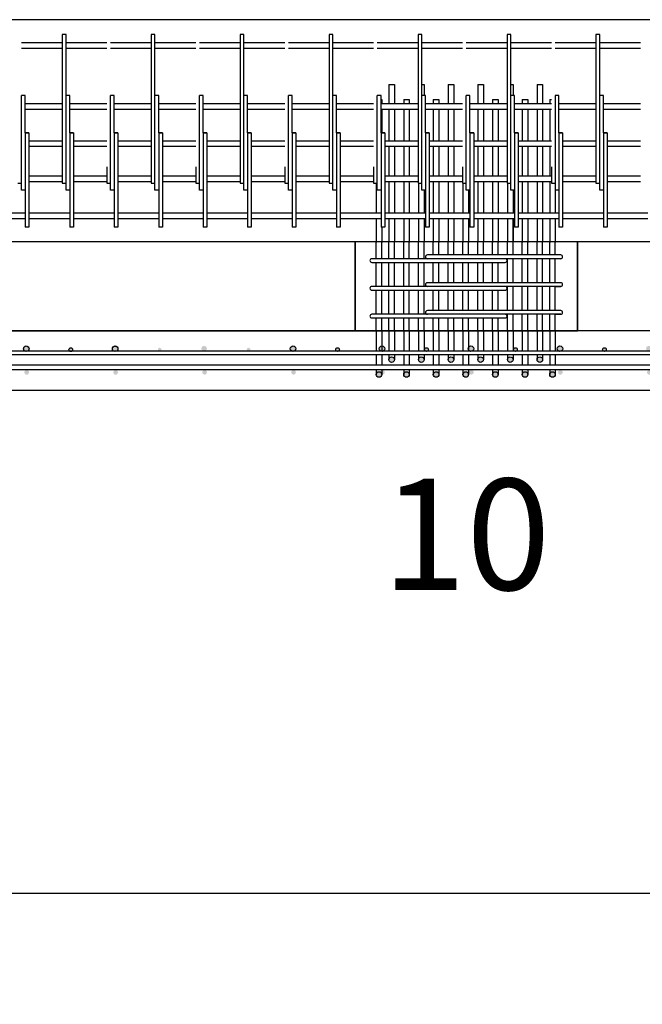
# Model space of a CAD drawing. Units: inches. Extents: x 19 to 5262, y -3540 to 993.
# Drawn here: x 2073 to 2157, y -2725 to -2592 of the extents above; entities that cross this region are included whole.
import ezdxf

# ---------------------------------------------------------------- set-up
doc = ezdxf.new("R2010")
doc.units = ezdxf.units.IN
doc.header["$MEASUREMENT"] = 0
doc.styles.get("Standard").update_dxf_attribs({"font": 'romans.shx', "height": 30})
doc.styles.add('style1', font='romans.shx', dxfattribs={"height": 1.5})
doc.dimstyles.new('MODIFIED Roman s', dxfattribs={"dimtxt": 0.18, "dimasz": 15, "dimexe": 15, "dimexo": 15, "dimgap": 1, "dimtad": 0, "dimtih": 1, "dimtoh": 1, "dimdec": 4, "dimzin": 0, "dimdsep": 46, "dimlunit": 5, "dimtxsty": 'Standard', "dimcen": 0.09, "dimadec": 0, "dimazin": 0, "dimtfac": 0.75, "dimtdec": 4, "dimtofl": 0, "dimtmove": 0, "dimatfit": 3, "dimfxl": 0, "dimtolj": 1, "dimtzin": 0, "dimarcsym": 0})

# ---------------------------------------------------------------- blocks, each defined once
blk = doc.blocks.new('*D66')
at = {"color": 0, "lineweight": -2}
for p, q in [((1608.2, -2657.28), (1608.2, -2725.16)), ((3066.2, -2657.28), (3066.2, -2725.16)), ((1623.2, -2710.16), (2232.08, -2710.16)), ((3051.2, -2710.16), (2316.58, -2710.16))]:
    blk.add_line(p, q, dxfattribs=at)
at = {"color": 0}
for points in [[(1623.2, -2707.66), (1623.2, -2712.66), (1608.2, -2710.16)], [(3051.2, -2707.66), (3051.2, -2712.66), (3066.2, -2710.16)]]:
    blk.add_solid(points, dxfattribs=at)
at = {"layer": 'Defpoints', "color": 0}
for p in [(1608.2, -2642.28), (3066.2, -2642.28), (3066.2, -2710.16)]:
    blk.add_point(p, dxfattribs=at)
at = {"color": 0, "insert": (2274.33, -2710.16), "char_height": 1.5, "attachment_point": 5, "style": 'style1'}
blk.add_mtext('\\A1;                                                       ', dxfattribs=at)

msp = doc.modelspace()

# ---------------------------------------------------------------- hatches: boundary and pattern name
h = msp.add_hatch(color=256)
edge = h.paths.add_edge_path()
edge.add_arc((2067.83418, -2636.81389), 0.25, 0, 360)
edge = h.paths.add_edge_path()
edge.add_arc((2061.83418, -2636.68889), 0.375, 0, 360)
edge = h.paths.add_edge_path()
edge.add_arc((2073.83418, -2636.68889), 0.375, 0, 360)
edge = h.paths.add_edge_path()
edge.add_arc((2061.89668, -2639.87639), 0.3125, 0, 360)
edge = h.paths.add_edge_path()
edge.add_arc((2073.89668, -2639.87639), 0.3125, 0, 360)
h = msp.add_hatch(color=256)
edge = h.paths.add_edge_path()
edge.add_arc((2079.83418, -2636.81389), 0.25, 0, 360)
edge = h.paths.add_edge_path()
edge.add_arc((2073.83418, -2636.68889), 0.375, 0, 360)
edge = h.paths.add_edge_path()
edge.add_arc((2085.83418, -2636.68889), 0.375, 0, 360)
edge = h.paths.add_edge_path()
edge.add_arc((2073.89668, -2639.87639), 0.3125, 0, 360)
edge = h.paths.add_edge_path()
edge.add_arc((2085.89668, -2639.87639), 0.3125, 0, 360)
h = msp.add_hatch(color=256)
edge = h.paths.add_edge_path()
edge.add_arc((2091.83663, -2636.8026), 0.25, 0, 360)
edge = h.paths.add_edge_path()
edge.add_arc((2085.83663, -2636.6776), 0.375, 0, 360)
edge = h.paths.add_edge_path()
edge.add_arc((2097.83663, -2636.6776), 0.375, 0, 360)
edge = h.paths.add_edge_path()
edge.add_arc((2085.89913, -2639.8651), 0.3125, 0, 360)
edge = h.paths.add_edge_path()
edge.add_arc((2097.89913, -2639.8651), 0.3125, 0, 360)
h = msp.add_hatch(color=256)
edge = h.paths.add_edge_path()
edge.add_arc((2103.83663, -2636.8026), 0.25, 0, 360)
edge = h.paths.add_edge_path()
edge.add_arc((2097.83663, -2636.6776), 0.375, 0, 360)
edge = h.paths.add_edge_path()
edge.add_arc((2109.83663, -2636.6776), 0.375, 0, 360)
edge = h.paths.add_edge_path()
edge.add_arc((2097.89913, -2639.8651), 0.3125, 0, 360)
edge = h.paths.add_edge_path()
edge.add_arc((2109.89913, -2639.8651), 0.3125, 0, 360)
h = msp.add_hatch(color=256)
edge = h.paths.add_edge_path()
edge.add_arc((2115.83663, -2636.8026), 0.25, 0, 360)
edge = h.paths.add_edge_path()
edge.add_arc((2109.83663, -2636.6776), 0.375, 0, 360)
edge = h.paths.add_edge_path()
edge.add_arc((2121.83663, -2636.6776), 0.375, 0, 360)
edge = h.paths.add_edge_path()
edge.add_arc((2109.89913, -2639.8651), 0.3125, 0, 360)
edge = h.paths.add_edge_path()
edge.add_arc((2121.89913, -2639.8651), 0.3125, 0, 360)
h = msp.add_hatch(color=256)
edge = h.paths.add_edge_path()
edge.add_arc((2127.83663, -2636.8026), 0.25, 0, 360)
edge = h.paths.add_edge_path()
edge.add_arc((2121.83663, -2636.6776), 0.375, 0, 360)
edge = h.paths.add_edge_path()
edge.add_arc((2133.83663, -2636.6776), 0.375, 0, 360)
edge = h.paths.add_edge_path()
edge.add_arc((2121.89913, -2639.8651), 0.3125, 0, 360)
edge = h.paths.add_edge_path()
edge.add_arc((2133.89913, -2639.8651), 0.3125, 0, 360)
h = msp.add_hatch(color=256)
edge = h.paths.add_edge_path()
edge.add_arc((2139.83663, -2636.8026), 0.25, 0, 360)
edge = h.paths.add_edge_path()
edge.add_arc((2133.83663, -2636.6776), 0.375, 0, 360)
edge = h.paths.add_edge_path()
edge.add_arc((2145.83663, -2636.6776), 0.375, 0, 360)
edge = h.paths.add_edge_path()
edge.add_arc((2133.89913, -2639.8651), 0.3125, 0, 360)
edge = h.paths.add_edge_path()
edge.add_arc((2145.89913, -2639.8651), 0.3125, 0, 360)
h = msp.add_hatch(color=256)
edge = h.paths.add_edge_path()
edge.add_arc((2151.83663, -2636.8026), 0.25, 0, 360)
edge = h.paths.add_edge_path()
edge.add_arc((2145.83663, -2636.6776), 0.375, 0, 360)
edge = h.paths.add_edge_path()
edge.add_arc((2157.83663, -2636.6776), 0.375, 0, 360)
edge = h.paths.add_edge_path()
edge.add_arc((2145.89913, -2639.8651), 0.3125, 0, 360)
edge = h.paths.add_edge_path()
edge.add_arc((2157.89913, -2639.8651), 0.3125, 0, 360)
h = msp.add_hatch(color=256)
edge = h.paths.add_edge_path()
edge.add_arc((2144.83508, -2640.15527), 0.375, 0, 360)
edge = h.paths.add_edge_path()
edge.add_arc((2143.13294, -2638.15527), 0.375, 0, 360)
edge = h.paths.add_edge_path()
edge.add_arc((2141.13294, -2640.15527), 0.375, 0, 360)
edge = h.paths.add_edge_path()
edge.add_arc((2139.13294, -2638.15527), 0.375, 0, 360)
edge = h.paths.add_edge_path()
edge.add_arc((2137.13294, -2640.15527), 0.375, 0, 360)
edge = h.paths.add_edge_path()
edge.add_arc((2135.13294, -2638.15527), 0.375, 0, 360)
edge = h.paths.add_edge_path()
edge.add_arc((2133.13294, -2640.15527), 0.375, 0, 360)
edge = h.paths.add_edge_path()
edge.add_arc((2131.13294, -2638.15527), 0.375, 0, 360)
edge = h.paths.add_edge_path()
edge.add_arc((2129.13294, -2640.15527), 0.375, 0, 360)
edge = h.paths.add_edge_path()
edge.add_arc((2127.13294, -2638.15527), 0.375, 0, 360)
edge = h.paths.add_edge_path()
edge.add_arc((2125.13294, -2640.15527), 0.375, 0, 360)
edge = h.paths.add_edge_path()
edge.add_arc((2123.13294, -2638.15527), 0.375, 0, 360)
edge = h.paths.add_edge_path()
edge.add_arc((2121.4308, -2640.15527), 0.375, 0, 360)

# ---------------------------------------------------------------- linework, layer by layer
for p, q in [((3036.20152, -2592.28027), (1836.20153, -2592.28027)), ((2079.20152, -2594.28027), (2078.70152, -2594.28027)), ((2078.70152, -2594.28027), (2078.70152, -2612.12158)), ((2079.20152, -2602.53027), (2079.20152, -2594.28027)), ((2091.20152, -2594.28027), (2090.70152, -2594.28027)), ((2090.70152, -2594.28027), (2090.70152, -2612.12158)), ((2091.20152, -2602.53027), (2091.20152, -2594.28027)), ((2102.70152, -2594.28027), (2102.70152, -2612.12158)), ((2103.20152, -2594.28027), (2102.70152, -2594.28027)), ((2103.20152, -2602.53027), (2103.20152, -2594.28027)), ((2115.20152, -2594.28027), (2114.70152, -2594.28027)), ((2114.70152, -2594.28027), (2114.70152, -2612.12158)), ((2115.20152, -2602.53027), (2115.20152, -2594.28027)), ((2126.70152, -2594.28027), (2126.70152, -2612.12158)), ((2127.20152, -2594.28027), (2126.70152, -2594.28027)), ((2127.20152, -2602.53027), (2127.20152, -2594.28027)), ((2138.70152, -2594.28027), (2138.70152, -2612.12158)), ((2139.20152, -2594.28027), (2138.70152, -2594.28027)), ((2139.20152, -2602.53027), (2139.20152, -2594.28027)), ((2151.20152, -2594.28027), (2150.70152, -2594.28027)), ((2150.70152, -2594.28027), (2150.70152, -2612.12158)), ((2151.20152, -2602.53027), (2151.20152, -2594.28027)), ((2078.70152, -2595.40527), (2073.20152, -2595.40527)), ((2078.70152, -2596.15527), (2073.20152, -2596.15527)), ((2084.70152, -2595.40527), (2079.20152, -2595.40527)), ((2084.70152, -2596.15527), (2079.20152, -2596.15527)), ((2090.70152, -2595.40527), (2085.20152, -2595.40527)), ((2090.70152, -2596.15527), (2085.20152, -2596.15527)), ((2096.70152, -2595.40527), (2091.20152, -2595.40527)), ((2096.70152, -2596.15527), (2091.20152, -2596.15527)), ((2102.70152, -2595.40527), (2097.20152, -2595.40527)), ((2102.70152, -2596.15527), (2097.20152, -2596.15527)), ((2108.70152, -2595.40527), (2103.20152, -2595.40527)), ((2108.70152, -2596.15527), (2103.20152, -2596.15527)), ((2114.70152, -2595.40527), (2109.20152, -2595.40527)), ((2114.70152, -2596.15527), (2109.20152, -2596.15527)), ((2120.70152, -2595.40527), (2115.20152, -2595.40527)), ((2120.70152, -2596.15527), (2115.20152, -2596.15527)), ((2126.70152, -2595.40527), (2121.20152, -2595.40527)), ((2126.70152, -2596.15527), (2121.20152, -2596.15527)), ((2132.70152, -2595.40527), (2127.20152, -2595.40527)), ((2132.70152, -2596.15527), (2127.20152, -2596.15527)), ((2138.70152, -2595.40527), (2133.20152, -2595.40527)), ((2138.70152, -2596.15527), (2133.20152, -2596.15527)), ((2144.70152, -2595.40527), (2139.20152, -2595.40527)), ((2144.70152, -2596.15527), (2139.20152, -2596.15527)), ((2150.70152, -2595.40527), (2145.20152, -2595.40527)), ((2150.70152, -2596.15527), (2145.20152, -2596.15527)), ((2156.70152, -2595.40527), (2151.20152, -2595.40527)), ((2156.70152, -2596.15527), (2151.20152, -2596.15527)), ((2122.75794, -2601.03027), (2122.75794, -2603.65527)), ((2122.75794, -2601.03027), (2123.50794, -2601.03027)), ((2123.50794, -2601.03027), (2123.50794, -2603.65527)), ((2123.50794, -2601.03027), (2123.50794, -2603.03027)), ((2127.20152, -2601.03027), (2127.50794, -2601.03027)), ((2127.50794, -2601.03027), (2127.50794, -2602.53027)), ((2127.50794, -2601.03027), (2127.50794, -2602.53027)), ((2130.75794, -2601.03027), (2131.50794, -2601.03027)), ((2130.75794, -2601.03027), (2130.75794, -2603.65527)), ((2131.50794, -2601.03027), (2131.50794, -2603.03027)), ((2131.50794, -2601.03027), (2131.50794, -2603.65527)), ((2134.75794, -2601.03027), (2134.75794, -2603.65527)), ((2134.75794, -2601.03027), (2135.50794, -2601.03027)), ((2135.50794, -2601.03027), (2135.50794, -2603.65527)), ((2135.50794, -2601.03027), (2135.50794, -2603.03027)), ((2139.20152, -2601.03027), (2139.50794, -2601.03027)), ((2139.50794, -2601.03027), (2139.50794, -2602.53027)), ((2139.50794, -2601.03027), (2139.50794, -2602.53027)), ((2142.75794, -2601.03027), (2143.50794, -2601.03027)), ((2142.75794, -2601.03027), (2142.75794, -2603.65527)), ((2143.50794, -2601.03027), (2143.50794, -2603.03027)), ((2143.50794, -2601.03027), (2143.50794, -2603.65527)), ((2073.20152, -2615.28027), (2073.20152, -2602.53027)), ((2073.45152, -2602.53027), (2073.20152, -2602.53027)), ((2073.70152, -2602.53027), (2073.45152, -2602.53027)), ((2073.70152, -2607.53027), (2073.70152, -2602.53027)), ((2079.45152, -2602.53027), (2079.20152, -2602.53027)), ((2079.20152, -2615.28027), (2079.20152, -2602.53027)), ((2079.70152, -2602.53027), (2079.45152, -2602.53027)), ((2079.70152, -2607.53027), (2079.70152, -2602.53027)), ((2085.20152, -2615.28027), (2085.20152, -2602.53027)), ((2085.45152, -2602.53027), (2085.20152, -2602.53027)), ((2085.70152, -2602.53027), (2085.45152, -2602.53027)), ((2085.70152, -2607.53027), (2085.70152, -2602.53027)), ((2091.45152, -2602.53027), (2091.20152, -2602.53027)), ((2091.20152, -2615.28027), (2091.20152, -2602.53027)), ((2091.70152, -2602.53027), (2091.45152, -2602.53027)), ((2091.70152, -2607.53027), (2091.70152, -2602.53027)), ((2097.45152, -2602.53027), (2097.20152, -2602.53027)), ((2097.20152, -2615.28027), (2097.20152, -2602.53027)), ((2097.70152, -2602.53027), (2097.45152, -2602.53027)), ((2097.70152, -2607.53027), (2097.70152, -2602.53027)), ((2103.20152, -2615.28027), (2103.20152, -2602.53027)), ((2103.45152, -2602.53027), (2103.20152, -2602.53027)), ((2103.70152, -2602.53027), (2103.45152, -2602.53027)), ((2103.70152, -2607.53027), (2103.70152, -2602.53027)), ((2109.20152, -2615.28027), (2109.20152, -2602.53027)), ((2109.45152, -2602.53027), (2109.20152, -2602.53027)), ((2109.70152, -2602.53027), (2109.45152, -2602.53027)), ((2109.70152, -2607.53027), (2109.70152, -2602.53027)), ((2115.45152, -2602.53027), (2115.20152, -2602.53027)), ((2115.20152, -2615.28027), (2115.20152, -2602.53027)), ((2115.70152, -2602.53027), (2115.45152, -2602.53027)), ((2115.70152, -2607.53027), (2115.70152, -2602.53027)), ((2121.45152, -2602.53027), (2121.20152, -2602.53027)), ((2121.20152, -2615.28027), (2121.20152, -2602.53027)), ((2121.70152, -2602.53027), (2121.45152, -2602.53027)), ((2121.70152, -2607.53027), (2121.70152, -2602.53027)), ((2127.20152, -2615.28027), (2127.20152, -2602.53027)), ((2127.45152, -2602.53027), (2127.20152, -2602.53027)), ((2127.70152, -2602.53027), (2127.45152, -2602.53027)), ((2127.70152, -2607.53027), (2127.70152, -2602.53027)), ((2133.45152, -2602.53027), (2133.20152, -2602.53027)), ((2133.20152, -2615.28027), (2133.20152, -2602.53027)), ((2133.70152, -2602.53027), (2133.45152, -2602.53027)), ((2133.70152, -2607.53027), (2133.70152, -2602.53027)), ((2139.20152, -2615.28027), (2139.20152, -2602.53027)), ((2139.45152, -2602.53027), (2139.20152, -2602.53027)), ((2139.70152, -2602.53027), (2139.45152, -2602.53027)), ((2139.70152, -2607.53027), (2139.70152, -2602.53027)), ((2145.45152, -2602.53027), (2145.20152, -2602.53027)), ((2145.20152, -2602.53027), (2145.20152, -2614.15527)), ((2145.70152, -2602.53027), (2145.45152, -2602.53027)), ((2145.70152, -2607.53027), (2145.70152, -2602.53027)), ((2151.45152, -2602.53027), (2151.20152, -2602.53027)), ((2151.20152, -2615.28027), (2151.20152, -2602.53027)), ((2151.70152, -2602.53027), (2151.45152, -2602.53027)), ((2151.70152, -2607.53027), (2151.70152, -2602.53027)), ((2078.70152, -2603.65527), (2073.70152, -2603.65527)), ((2084.70152, -2603.65527), (2079.70152, -2603.65527)), ((2090.70152, -2603.65527), (2085.70152, -2603.65527)), ((2096.70152, -2603.65527), (2091.70152, -2603.65527)), ((2102.70152, -2603.65527), (2097.70152, -2603.65527)), ((2108.70152, -2603.65527), (2103.70152, -2603.65527)), ((2114.70152, -2603.65527), (2109.70152, -2603.65527)), ((2120.70152, -2603.65527), (2115.70152, -2603.65527)), ((2121.70152, -2603.03027), (2121.8058, -2603.03027)), ((2126.70152, -2603.65527), (2121.70152, -2603.65527)), ((2121.8058, -2603.03027), (2121.8058, -2603.65527)), ((2124.75794, -2603.03027), (2124.75794, -2603.65527)), ((2124.75794, -2603.03027), (2125.50794, -2603.03027)), ((2125.50794, -2603.03027), (2125.50794, -2603.65527)), ((2132.70152, -2603.65527), (2127.70152, -2603.65527)), ((2128.75794, -2603.03027), (2128.75794, -2603.65527)), ((2128.75794, -2603.03027), (2128.75794, -2603.65527)), ((2128.75794, -2603.03027), (2129.50794, -2603.03027)), ((2129.50794, -2603.03027), (2129.50794, -2603.65527)), ((2138.70152, -2603.65527), (2133.70152, -2603.65527)), ((2136.75794, -2603.03027), (2137.50794, -2603.03027)), ((2136.75794, -2603.03027), (2136.75794, -2603.65527)), ((2137.50794, -2603.03027), (2137.50794, -2603.65527)), ((2144.70152, -2603.65527), (2139.70152, -2603.65527)), ((2140.75794, -2603.03027), (2141.50794, -2603.03027)), ((2140.75794, -2603.03027), (2140.75794, -2603.65527)), ((2141.50794, -2603.03027), (2141.50794, -2603.65527)), ((2144.46008, -2603.03027), (2144.46008, -2603.65527)), ((2144.46008, -2603.03027), (2144.70152, -2603.03027)), ((2150.70152, -2603.65527), (2145.70152, -2603.65527)), ((2156.70152, -2603.65527), (2151.70152, -2603.65527)), ((2078.70152, -2604.40527), (2073.70152, -2604.40527)), ((2084.70152, -2604.40527), (2079.70152, -2604.40527)), ((2090.70152, -2604.40527), (2085.70152, -2604.40527)), ((2096.70152, -2604.40527), (2091.70152, -2604.40527)), ((2102.70152, -2604.40527), (2097.70152, -2604.40527)), ((2108.70152, -2604.40527), (2103.70152, -2604.40527)), ((2114.70152, -2604.40527), (2109.70152, -2604.40527)), ((2120.70152, -2604.40527), (2115.70152, -2604.40527)), ((2126.70152, -2604.40527), (2121.70152, -2604.40527)), ((2121.8058, -2604.40527), (2121.8058, -2607.53027)), ((2122.75794, -2604.40527), (2122.75794, -2608.65527)), ((2123.50794, -2604.40527), (2123.50794, -2608.65527)), ((2124.75794, -2604.40527), (2124.75794, -2608.65527)), ((2125.50794, -2604.40527), (2125.50794, -2608.65527)), ((2132.70152, -2604.40527), (2127.70152, -2604.40527)), ((2128.75794, -2604.40527), (2128.75794, -2608.65527)), ((2128.75794, -2604.40527), (2128.75794, -2608.65527)), ((2129.50794, -2604.40527), (2129.50794, -2608.65527)), ((2130.75794, -2604.40527), (2130.75794, -2608.65527)), ((2131.50794, -2604.40527), (2131.50794, -2608.65527)), ((2138.70152, -2604.40527), (2133.70152, -2604.40527)), ((2134.75794, -2604.40527), (2134.75794, -2608.65527)), ((2135.50794, -2604.40527), (2135.50794, -2608.65527)), ((2136.75794, -2604.40527), (2136.75794, -2608.65527)), ((2137.50794, -2604.40527), (2137.50794, -2608.65527)), ((2144.70152, -2604.40527), (2139.70152, -2604.40527)), ((2140.75794, -2604.40527), (2140.75794, -2608.65527)), ((2141.50794, -2604.40527), (2141.50794, -2608.65527)), ((2142.75794, -2604.40527), (2142.75794, -2608.65527)), ((2143.50794, -2604.40527), (2143.50794, -2608.65527)), ((2144.46008, -2604.40527), (2144.46008, -2608.65527)), ((2150.70152, -2604.40527), (2145.70152, -2604.40527)), ((2156.70152, -2604.40527), (2151.70152, -2604.40527)), ((2073.70152, -2607.53027), (2073.70152, -2620.28027)), ((2074.20152, -2607.53027), (2073.70152, -2607.53027)), ((2073.70152, -2607.53027), (2074.20152, -2607.53027)), ((2074.20152, -2607.53027), (2074.20152, -2618.40527)), ((2079.70152, -2607.53027), (2080.20152, -2607.53027)), ((2080.20152, -2607.53027), (2079.70152, -2607.53027)), ((2079.70152, -2607.53027), (2079.70152, -2620.28027)), ((2080.20152, -2607.53027), (2080.20152, -2618.40527)), ((2085.70152, -2607.53027), (2085.70152, -2620.28027)), ((2086.20152, -2607.53027), (2085.70152, -2607.53027)), ((2085.70152, -2607.53027), (2086.20152, -2607.53027)), ((2086.20152, -2607.53027), (2086.20152, -2618.40527)), ((2091.70152, -2607.53027), (2092.20152, -2607.53027)), ((2092.20152, -2607.53027), (2091.70152, -2607.53027)), ((2091.70152, -2607.53027), (2091.70152, -2620.28027)), ((2092.20152, -2607.53027), (2092.20152, -2618.40527)), ((2097.70152, -2607.53027), (2098.20152, -2607.53027)), ((2098.20152, -2607.53027), (2097.70152, -2607.53027)), ((2097.70152, -2607.53027), (2097.70152, -2620.28027)), ((2098.20152, -2607.53027), (2098.20152, -2618.40527)), ((2103.70152, -2607.53027), (2103.70152, -2620.28027)), ((2104.20152, -2607.53027), (2103.70152, -2607.53027)), ((2103.70152, -2607.53027), (2104.20152, -2607.53027)), ((2104.20152, -2607.53027), (2104.20152, -2618.40527)), ((2109.70152, -2607.53027), (2109.70152, -2620.28027)), ((2110.20152, -2607.53027), (2109.70152, -2607.53027)), ((2109.70152, -2607.53027), (2110.20152, -2607.53027)), ((2110.20152, -2607.53027), (2110.20152, -2618.40527)), ((2115.70152, -2607.53027), (2116.20152, -2607.53027)), ((2116.20152, -2607.53027), (2115.70152, -2607.53027)), ((2115.70152, -2607.53027), (2115.70152, -2620.28027)), ((2116.20152, -2607.53027), (2116.20152, -2618.40527)), ((2121.70152, -2607.53027), (2122.20152, -2607.53027)), ((2122.20152, -2607.53027), (2121.70152, -2607.53027)), ((2121.70152, -2607.53027), (2121.70152, -2620.28027)), ((2122.20152, -2607.53027), (2122.20152, -2618.40527)), ((2127.70152, -2607.53027), (2127.70152, -2620.28027)), ((2128.20152, -2607.53027), (2127.70152, -2607.53027)), ((2127.70152, -2607.53027), (2128.20152, -2607.53027)), ((2128.20152, -2607.53027), (2128.20152, -2618.40527)), ((2133.70152, -2607.53027), (2134.20152, -2607.53027)), ((2134.20152, -2607.53027), (2133.70152, -2607.53027)), ((2133.70152, -2607.53027), (2133.70152, -2620.28027)), ((2134.20152, -2607.53027), (2134.20152, -2618.40527)), ((2139.70152, -2607.53027), (2139.70152, -2620.28027)), ((2140.20152, -2607.53027), (2139.70152, -2607.53027)), ((2139.70152, -2607.53027), (2140.20152, -2607.53027)), ((2140.20152, -2607.53027), (2140.20152, -2618.40527)), ((2145.70152, -2607.53027), (2145.70152, -2620.28027)), ((2146.20152, -2607.53027), (2145.70152, -2607.53027)), ((2145.70152, -2607.53027), (2146.20152, -2607.53027)), ((2146.20152, -2607.53027), (2146.20152, -2618.40527)), ((2151.70152, -2607.53027), (2152.20152, -2607.53027)), ((2152.20152, -2607.53027), (2151.70152, -2607.53027)), ((2151.70152, -2607.53027), (2151.70152, -2620.28027)), ((2152.20152, -2607.53027), (2152.20152, -2618.40527)), ((2078.70152, -2608.65527), (2074.20152, -2608.65527)), ((2074.20152, -2608.65527), (2074.20152, -2609.40527)), ((2078.70152, -2609.40527), (2074.20152, -2609.40527)), ((2084.70152, -2608.65527), (2080.20152, -2608.65527)), ((2080.20152, -2608.65527), (2080.20152, -2609.40527)), ((2084.70152, -2609.40527), (2080.20152, -2609.40527)), ((2090.70152, -2608.65527), (2086.20152, -2608.65527)), ((2086.20152, -2608.65527), (2086.20152, -2609.40527)), ((2090.70152, -2609.40527), (2086.20152, -2609.40527)), ((2096.70152, -2608.65527), (2092.20152, -2608.65527)), ((2092.20152, -2608.65527), (2092.20152, -2609.40527)), ((2096.70152, -2609.40527), (2092.20152, -2609.40527)), ((2098.20152, -2608.65527), (2098.20152, -2609.40527)), ((2102.70152, -2608.65527), (2098.20152, -2608.65527)), ((2102.70152, -2609.40527), (2098.20152, -2609.40527)), ((2108.70152, -2608.65527), (2104.20152, -2608.65527)), ((2104.20152, -2608.65527), (2104.20152, -2609.40527)), ((2108.70152, -2609.40527), (2104.20152, -2609.40527)), ((2114.70152, -2608.65527), (2110.20152, -2608.65527)), ((2110.20152, -2608.65527), (2110.20152, -2609.40527)), ((2114.70152, -2609.40527), (2110.20152, -2609.40527)), ((2120.70152, -2608.65527), (2116.20152, -2608.65527)), ((2116.20152, -2608.65527), (2116.20152, -2609.40527)), ((2120.70152, -2609.40527), (2116.20152, -2609.40527)), ((2122.20152, -2608.65527), (2122.20152, -2609.40527)), ((2126.70152, -2608.65527), (2122.20152, -2608.65527)), ((2126.70152, -2609.40527), (2122.20152, -2609.40527)), ((2122.75794, -2609.40527), (2122.75794, -2613.40527)), ((2123.50794, -2609.40527), (2123.50794, -2613.40527)), ((2124.75794, -2609.40527), (2124.75794, -2613.40527)), ((2125.50794, -2609.40527), (2125.50794, -2613.40527)), ((2128.20152, -2608.65527), (2128.20152, -2609.40527)), ((2132.70152, -2608.65527), (2128.20152, -2608.65527)), ((2132.70152, -2609.40527), (2128.20152, -2609.40527)), ((2128.75794, -2609.40527), (2128.75794, -2613.40527)), ((2128.75794, -2609.40527), (2128.75794, -2613.40527)), ((2129.50794, -2609.40527), (2129.50794, -2613.40527)), ((2130.75794, -2609.40527), (2130.75794, -2613.40527)), ((2131.50794, -2609.40527), (2131.50794, -2613.40527)), ((2134.20152, -2608.65527), (2134.20152, -2609.40527)), ((2138.70152, -2608.65527), (2134.20152, -2608.65527)), ((2138.70152, -2609.40527), (2134.20152, -2609.40527)), ((2134.75794, -2609.40527), (2134.75794, -2613.40527)), ((2135.50794, -2609.40527), (2135.50794, -2613.40527)), ((2136.75794, -2609.40527), (2136.75794, -2613.40527)), ((2137.50794, -2609.40527), (2137.50794, -2613.40527)), ((2144.70152, -2608.65527), (2140.20152, -2608.65527)), ((2140.20152, -2608.65527), (2140.20152, -2609.40527)), ((2144.70152, -2609.40527), (2140.20152, -2609.40527)), ((2140.75794, -2609.40527), (2140.75794, -2613.40527)), ((2141.50794, -2609.40527), (2141.50794, -2613.40527)), ((2142.75794, -2609.40527), (2142.75794, -2613.40527)), ((2143.50794, -2609.40527), (2143.50794, -2613.40527)), ((2144.46008, -2609.40527), (2144.46008, -2613.40527)), ((2150.70152, -2608.65527), (2146.20152, -2608.65527)), ((2146.20152, -2608.65527), (2146.20152, -2609.40527)), ((2150.70152, -2609.40527), (2146.20152, -2609.40527)), ((2156.70152, -2608.65527), (2152.20152, -2608.65527)), ((2152.20152, -2608.65527), (2152.20152, -2609.40527)), ((2156.70152, -2609.40527), (2152.20152, -2609.40527)), ((2078.70152, -2612.12158), (2078.70152, -2614.34985)), ((2084.70152, -2612.12158), (2084.70152, -2614.34985)), ((2090.70152, -2612.12158), (2090.70152, -2614.34985)), ((2096.70152, -2612.12158), (2096.70152, -2614.34985)), ((2102.70152, -2612.12158), (2102.70152, -2614.34985)), ((2108.70152, -2612.12158), (2108.70152, -2614.34985)), ((2114.70152, -2612.12158), (2114.70152, -2614.34985)), ((2120.70152, -2612.12158), (2120.70152, -2614.34985)), ((2126.70152, -2612.12158), (2126.70152, -2614.34985)), ((2132.70152, -2612.12158), (2132.70152, -2614.34985)), ((2138.70152, -2612.12158), (2138.70152, -2614.34985)), ((2144.70152, -2612.12158), (2144.70152, -2614.34985)), ((2150.70152, -2612.12158), (2150.70152, -2614.34985)), ((2078.70152, -2613.40527), (2074.20152, -2613.40527)), ((2074.20152, -2613.40527), (2074.20152, -2614.15527)), ((2084.70152, -2613.40527), (2080.20152, -2613.40527)), ((2080.20152, -2613.40527), (2080.20152, -2614.15527)), ((2086.20152, -2613.40527), (2086.20152, -2614.15527)), ((2090.70152, -2613.40527), (2086.20152, -2613.40527)), ((2096.70152, -2613.40527), (2092.20152, -2613.40527)), ((2092.20152, -2613.40527), (2092.20152, -2614.15527)), ((2102.70152, -2613.40527), (2098.20152, -2613.40527)), ((2098.20152, -2613.40527), (2098.20152, -2614.15527)), ((2108.70152, -2613.40527), (2104.20152, -2613.40527)), ((2104.20152, -2613.40527), (2104.20152, -2614.15527)), ((2110.20152, -2613.40527), (2110.20152, -2614.15527)), ((2114.70152, -2613.40527), (2110.20152, -2613.40527)), ((2120.70152, -2613.40527), (2116.20152, -2613.40527)), ((2116.20152, -2613.40527), (2116.20152, -2614.15527)), ((2126.70152, -2613.40527), (2122.20152, -2613.40527)), ((2122.20152, -2613.40527), (2122.20152, -2614.15527)), ((2128.20152, -2613.40527), (2128.20152, -2614.15527)), ((2132.70152, -2613.40527), (2128.20152, -2613.40527)), ((2138.70152, -2613.40527), (2134.20152, -2613.40527)), ((2134.20152, -2613.40527), (2134.20152, -2614.15527)), ((2144.70152, -2613.40527), (2140.20152, -2613.40527)), ((2140.20152, -2613.40527), (2140.20152, -2614.15527)), ((2146.20152, -2613.40527), (2146.20152, -2614.15527)), ((2150.70152, -2613.40527), (2146.20152, -2613.40527)), ((2156.70152, -2613.40527), (2152.20152, -2613.40527)), ((2152.20152, -2613.40527), (2152.20152, -2614.15527)), ((2072.70152, -2614.34985), (2073.20152, -2614.34985)), ((2078.70152, -2614.15527), (2074.20152, -2614.15527)), ((2078.70152, -2614.34985), (2079.20152, -2614.34985)), ((2084.70152, -2614.15527), (2080.20152, -2614.15527)), ((2084.70152, -2614.34985), (2085.20152, -2614.34985)), ((2090.70152, -2614.15527), (2086.20152, -2614.15527)), ((2090.70152, -2614.34985), (2091.20152, -2614.34985)), ((2096.70152, -2614.15527), (2092.20152, -2614.15527)), ((2096.70152, -2614.34985), (2097.20152, -2614.34985)), ((2102.70152, -2614.15527), (2098.20152, -2614.15527)), ((2102.70152, -2614.34985), (2103.20152, -2614.34985)), ((2108.70152, -2614.15527), (2104.20152, -2614.15527)), ((2108.70152, -2614.34985), (2109.20152, -2614.34985)), ((2114.70152, -2614.15527), (2110.20152, -2614.15527)), ((2114.70152, -2614.34985), (2115.20152, -2614.34985)), ((2120.70152, -2614.15527), (2116.20152, -2614.15527)), ((2120.70152, -2614.34985), (2121.20152, -2614.34985)), ((2121.0558, -2614.34985), (2121.0558, -2618.40527)), ((2126.70152, -2614.15527), (2122.20152, -2614.15527)), ((2122.75794, -2614.15527), (2122.75794, -2618.40527)), ((2123.50794, -2614.15527), (2123.50794, -2618.40527)), ((2124.75794, -2614.15527), (2124.75794, -2618.40527)), ((2125.50794, -2614.15527), (2125.50794, -2618.40527)), ((2126.70152, -2614.34985), (2127.20152, -2614.34985)), ((2126.75794, -2614.34985), (2126.75794, -2618.40527)), ((2132.70152, -2614.15527), (2128.20152, -2614.15527)), ((2128.75794, -2614.15527), (2128.75794, -2618.40527)), ((2128.75794, -2614.15527), (2128.75794, -2618.40527)), ((2129.50794, -2614.15527), (2129.50794, -2618.40527)), ((2130.75794, -2614.15527), (2130.75794, -2618.40527)), ((2131.50794, -2614.15527), (2131.50794, -2618.40527)), ((2132.70152, -2614.34985), (2133.20152, -2614.34985)), ((2132.75794, -2614.34985), (2132.75794, -2618.40527)), ((2138.70152, -2614.15527), (2134.20152, -2614.15527)), ((2134.75794, -2614.15527), (2134.75794, -2618.40527)), ((2135.50794, -2614.15527), (2135.50794, -2618.40527)), ((2136.75794, -2614.15527), (2136.75794, -2618.40527)), ((2137.50794, -2614.15527), (2137.50794, -2618.40527)), ((2138.70152, -2614.34985), (2139.20152, -2614.34985)), ((2138.75794, -2614.34985), (2138.75794, -2618.40527)), ((2144.70152, -2614.15527), (2140.20152, -2614.15527)), ((2140.75794, -2614.15527), (2140.75794, -2618.40527)), ((2141.50794, -2614.15527), (2141.50794, -2618.40527)), ((2142.75794, -2614.15527), (2142.75794, -2618.40527)), ((2143.50794, -2614.15527), (2143.50794, -2618.40527)), ((2144.46008, -2614.15527), (2144.46008, -2618.40527)), ((2144.70152, -2614.34985), (2145.20152, -2614.34985)), ((2145.20152, -2614.15527), (2145.20152, -2615.28027)), ((2150.70152, -2614.15527), (2146.20152, -2614.15527)), ((2150.70152, -2614.34985), (2151.20152, -2614.34985)), ((2156.70152, -2614.15527), (2152.20152, -2614.15527)), ((2073.70152, -2615.28027), (2073.20152, -2615.28027)), ((2079.70152, -2615.28027), (2079.20152, -2615.28027)), ((2085.70152, -2615.28027), (2085.20152, -2615.28027)), ((2091.70152, -2615.28027), (2091.20152, -2615.28027)), ((2097.70152, -2615.28027), (2097.20152, -2615.28027)), ((2103.70152, -2615.28027), (2103.20152, -2615.28027)), ((2109.70152, -2615.28027), (2109.20152, -2615.28027)), ((2115.70152, -2615.28027), (2115.20152, -2615.28027)), ((2121.70152, -2615.28027), (2121.20152, -2615.28027)), ((2127.70152, -2615.28027), (2127.20152, -2615.28027)), ((2127.50794, -2615.28027), (2127.50794, -2618.40527)), ((2133.70152, -2615.28027), (2133.20152, -2615.28027)), ((2133.50794, -2615.28027), (2133.50794, -2618.40527)), ((2139.70152, -2615.28027), (2139.20152, -2615.28027)), ((2139.50794, -2615.28027), (2139.50794, -2618.40527)), ((2145.70152, -2615.28027), (2145.20152, -2615.28027)), ((2145.21008, -2615.28027), (2145.21008, -2618.40527)), ((2151.70152, -2615.28027), (2151.20152, -2615.28027)), ((2073.70152, -2618.40527), (2068.20152, -2618.40527)), ((2079.70152, -2618.40527), (2074.20152, -2618.40527)), ((2074.20152, -2618.40527), (2074.20152, -2619.15527)), ((2085.70152, -2618.40527), (2080.20152, -2618.40527)), ((2080.20152, -2618.40527), (2080.20152, -2619.15527)), ((2086.20152, -2618.40527), (2086.20152, -2619.15527)), ((2091.70152, -2618.40527), (2086.20152, -2618.40527)), ((2097.70152, -2618.40527), (2092.20152, -2618.40527)), ((2092.20152, -2618.40527), (2092.20152, -2619.15527)), ((2103.70152, -2618.40527), (2098.20152, -2618.40527)), ((2098.20152, -2618.40527), (2098.20152, -2619.15527)), ((2109.70152, -2618.40527), (2104.20152, -2618.40527)), ((2104.20152, -2618.40527), (2104.20152, -2619.15527)), ((2110.20152, -2618.40527), (2110.20152, -2619.15527)), ((2115.70152, -2618.40527), (2110.20152, -2618.40527)), ((2121.70152, -2618.40527), (2116.20152, -2618.40527)), ((2116.20152, -2618.40527), (2116.20152, -2619.15527)), ((2127.70152, -2618.40527), (2122.20152, -2618.40527)), ((2122.20152, -2618.40527), (2122.20152, -2619.15527)), ((2128.20152, -2618.40527), (2128.20152, -2619.15527)), ((2133.70152, -2618.40527), (2128.20152, -2618.40527)), ((2139.70152, -2618.40527), (2134.20152, -2618.40527)), ((2134.20152, -2618.40527), (2134.20152, -2619.15527)), ((2145.70152, -2618.40527), (2140.20152, -2618.40527)), ((2140.20152, -2618.40527), (2140.20152, -2619.15527)), ((2146.20152, -2618.40527), (2146.20152, -2619.15527)), ((2151.70152, -2618.40527), (2146.20152, -2618.40527)), ((2157.70152, -2618.40527), (2152.20152, -2618.40527)), ((2152.20152, -2618.40527), (2152.20152, -2619.15527)), ((2073.70152, -2619.15527), (2068.20152, -2619.15527)), ((2074.20152, -2620.28027), (2073.70152, -2620.28027)), ((2079.70152, -2619.15527), (2074.20152, -2619.15527)), ((2074.20152, -2619.15527), (2074.20152, -2620.28027)), ((2080.20152, -2620.28027), (2079.70152, -2620.28027)), ((2080.20152, -2619.15527), (2080.20152, -2620.28027)), ((2085.70152, -2619.15527), (2080.20152, -2619.15527)), ((2086.20152, -2620.28027), (2085.70152, -2620.28027)), ((2091.70152, -2619.15527), (2086.20152, -2619.15527)), ((2086.20152, -2619.15527), (2086.20152, -2620.28027)), ((2092.20152, -2620.28027), (2091.70152, -2620.28027)), ((2097.70152, -2619.15527), (2092.20152, -2619.15527)), ((2092.20152, -2619.15527), (2092.20152, -2620.28027)), ((2098.20152, -2620.28027), (2097.70152, -2620.28027)), ((2098.20152, -2619.15527), (2098.20152, -2620.28027)), ((2103.70152, -2619.15527), (2098.20152, -2619.15527)), ((2104.20152, -2620.28027), (2103.70152, -2620.28027)), ((2109.70152, -2619.15527), (2104.20152, -2619.15527)), ((2104.20152, -2619.15527), (2104.20152, -2620.28027)), ((2110.20152, -2620.28027), (2109.70152, -2620.28027)), ((2115.70152, -2619.15527), (2110.20152, -2619.15527)), ((2110.20152, -2619.15527), (2110.20152, -2620.28027)), ((2116.20152, -2620.28027), (2115.70152, -2620.28027)), ((2121.70152, -2619.15527), (2116.20152, -2619.15527)), ((2116.20152, -2619.15527), (2116.20152, -2620.28027)), ((2121.0558, -2619.15527), (2121.0558, -2622.3431)), ((2122.20152, -2620.28027), (2121.70152, -2620.28027)), ((2121.8058, -2620.28027), (2121.8058, -2622.3431)), ((2122.20152, -2619.15527), (2122.20152, -2620.28027)), ((2127.70152, -2619.15527), (2122.20152, -2619.15527)), ((2122.75794, -2619.15527), (2122.75794, -2622.28027)), ((2123.50794, -2619.15527), (2123.50794, -2622.28027)), ((2124.75794, -2619.15527), (2124.75794, -2622.3431)), ((2125.50794, -2619.15527), (2125.50794, -2622.3431)), ((2126.75794, -2619.15527), (2126.75794, -2622.28027)), ((2127.50794, -2619.15527), (2127.50794, -2622.28027)), ((2128.20152, -2620.28027), (2127.70152, -2620.28027)), ((2133.70152, -2619.15527), (2128.20152, -2619.15527)), ((2128.20152, -2619.15527), (2128.20152, -2620.28027)), ((2128.75794, -2619.15527), (2128.75794, -2622.3431)), ((2128.75794, -2619.15527), (2128.75794, -2622.3431)), ((2129.50794, -2619.15527), (2129.50794, -2622.3431)), ((2130.75794, -2619.15527), (2130.75794, -2622.28027)), ((2131.50794, -2619.15527), (2131.50794, -2622.28027)), ((2132.75794, -2619.15527), (2132.75794, -2622.3431)), ((2133.50794, -2619.15527), (2133.50794, -2622.3431)), ((2134.20152, -2620.28027), (2133.70152, -2620.28027)), ((2134.20152, -2619.15527), (2134.20152, -2620.28027)), ((2139.70152, -2619.15527), (2134.20152, -2619.15527)), ((2134.75794, -2619.15527), (2134.75794, -2622.28027)), ((2135.50794, -2619.15527), (2135.50794, -2622.28027)), ((2136.75794, -2619.15527), (2136.75794, -2622.3431)), ((2137.50794, -2619.15527), (2137.50794, -2622.3431)), ((2138.75794, -2619.15527), (2138.75794, -2622.28027)), ((2139.50794, -2619.15527), (2139.50794, -2622.28027)), ((2139.50794, -2624.03027), (2139.50794, -2619.15527)), ((2140.20152, -2620.28027), (2139.70152, -2620.28027)), ((2145.70152, -2619.15527), (2140.20152, -2619.15527)), ((2140.20152, -2619.15527), (2140.20152, -2620.28027)), ((2140.75794, -2619.15527), (2140.75794, -2622.3431)), ((2141.50794, -2619.15527), (2141.50794, -2622.3431)), ((2142.75794, -2619.15527), (2142.75794, -2622.28027)), ((2143.50794, -2619.15527), (2143.50794, -2622.28027)), ((2144.46008, -2619.15527), (2144.46008, -2622.3431)), ((2145.21008, -2619.15527), (2145.21008, -2622.3431)), ((2146.20152, -2620.28027), (2145.70152, -2620.28027)), ((2151.70152, -2619.15527), (2146.20152, -2619.15527)), ((2146.20152, -2619.15527), (2146.20152, -2620.28027)), ((2152.20152, -2620.28027), (2151.70152, -2620.28027)), ((2152.20152, -2619.15527), (2152.20152, -2620.28027)), ((2157.70152, -2619.15527), (2152.20152, -2619.15527)), ((3036.20152, -2622.28027), (1836.20153, -2622.28027)), ((2118.20152, -2622.28027), (2046.20152, -2622.28027)), ((2118.20152, -2634.28027), (2118.20152, -2622.28027)), ((2118.20152, -2622.28027), (2118.20152, -2634.28027)), ((2121.0558, -2622.28027), (2118.20152, -2622.28027)), ((2121.0558, -2624.53027), (2121.0558, -2622.3431)), ((2121.8058, -2624.53027), (2121.8058, -2622.3431)), ((2122.75794, -2624.53027), (2122.75794, -2622.28027)), ((2123.50794, -2624.53027), (2123.50794, -2622.28027)), ((2124.75794, -2624.53027), (2124.75794, -2622.3431)), ((2125.50794, -2624.53027), (2125.50794, -2622.3431)), ((2126.75794, -2624.53027), (2126.75794, -2622.28027)), ((2127.50794, -2624.53027), (2127.50794, -2622.28027)), ((2128.75794, -2624.03027), (2128.75794, -2622.3431)), ((2129.50794, -2624.03027), (2129.50794, -2622.3431)), ((2130.75794, -2624.03027), (2130.75794, -2622.28027)), ((2131.50794, -2624.03027), (2131.50794, -2622.28027)), ((2132.75794, -2624.03027), (2132.75794, -2622.3431)), ((2133.50794, -2624.03027), (2133.50794, -2622.3431)), ((2134.75794, -2624.03027), (2134.75794, -2622.28027)), ((2135.50794, -2624.03027), (2135.50794, -2622.28027)), ((2136.75794, -2624.03027), (2136.75794, -2622.28027)), ((2137.50794, -2624.03027), (2137.50794, -2622.3431)), ((2138.75794, -2624.03027), (2138.75794, -2622.28027)), ((2140.75794, -2624.03027), (2140.75794, -2622.3431)), ((2141.50794, -2624.03027), (2141.50794, -2622.3431)), ((2142.75794, -2624.03027), (2142.75794, -2622.28027)), ((2143.50794, -2624.03027), (2143.50794, -2622.28027)), ((2144.46008, -2624.03027), (2144.46008, -2622.3431)), ((2145.21008, -2624.03027), (2145.21008, -2622.3431)), ((2220.20152, -2622.28027), (2148.20152, -2622.28027)), ((2148.20152, -2622.28027), (2148.20152, -2634.28027)), ((2148.20152, -2634.28027), (2148.20152, -2622.28027)), ((2145.95153, -2624.03027), (2127.95153, -2624.03027)), ((2127.70153, -2624.53027), (2120.45153, -2624.53027)), ((2120.45153, -2625.03027), (2138.45153, -2625.03027)), ((2121.0558, -2628.28027), (2121.0558, -2625.03027)), ((2121.8058, -2628.28027), (2121.8058, -2625.03027)), ((2122.75794, -2628.28027), (2122.75794, -2625.03027)), ((2123.50794, -2628.28027), (2123.50794, -2625.03027)), ((2124.75794, -2628.28027), (2124.75794, -2625.03027)), ((2125.50794, -2628.28027), (2125.50794, -2625.03027)), ((2126.75794, -2628.28027), (2126.75794, -2625.03027)), ((2127.50794, -2628.28027), (2127.50794, -2625.03027)), ((2145.95153, -2624.53027), (2127.70153, -2624.53027)), ((2128.75794, -2627.78027), (2128.75794, -2625.03027)), ((2129.50794, -2627.78027), (2129.50794, -2625.03027)), ((2130.75794, -2627.78027), (2130.75794, -2625.03027)), ((2131.50794, -2627.78027), (2131.50794, -2625.03027)), ((2132.75794, -2627.78027), (2132.75794, -2625.03027)), ((2133.50794, -2627.78027), (2133.50794, -2625.03027)), ((2134.75794, -2627.78027), (2134.75794, -2625.03027)), ((2135.50794, -2627.78027), (2135.50794, -2625.03027)), ((2136.75794, -2627.78027), (2136.75794, -2625.03027)), ((2137.50794, -2627.78027), (2137.50794, -2625.03027)), ((2138.75794, -2627.78027), (2138.75794, -2624.53027)), ((2139.50794, -2627.78027), (2139.50794, -2624.53027)), ((2140.75794, -2627.78027), (2140.75794, -2624.53027)), ((2141.50794, -2627.78027), (2141.50794, -2624.53027)), ((2142.75794, -2627.78027), (2142.75794, -2624.53027)), ((2143.50794, -2627.78027), (2143.50794, -2624.53027)), ((2144.46008, -2627.78027), (2144.46008, -2624.53027)), ((2145.21008, -2627.78027), (2145.21008, -2624.53027)), ((2145.95153, -2627.78027), (2127.95153, -2627.78027)), ((2127.70153, -2628.28027), (2120.45153, -2628.28027)), ((2120.45153, -2628.78027), (2138.45153, -2628.78027)), ((2121.0558, -2632.03027), (2121.0558, -2628.78027)), ((2121.8058, -2632.03027), (2121.8058, -2628.78027)), ((2122.75794, -2632.03027), (2122.75794, -2628.78027)), ((2123.50794, -2632.03027), (2123.50794, -2628.78027)), ((2124.75794, -2632.03027), (2124.75794, -2628.78027)), ((2125.50794, -2632.03027), (2125.50794, -2628.78027)), ((2126.75794, -2632.03027), (2126.75794, -2628.78027)), ((2127.50794, -2632.03027), (2127.50794, -2628.78027)), ((2145.95153, -2628.28027), (2127.70153, -2628.28027)), ((2128.75794, -2631.53027), (2128.75794, -2628.78027)), ((2129.50794, -2631.53027), (2129.50794, -2628.78027)), ((2130.75794, -2631.53027), (2130.75794, -2628.78027)), ((2131.50794, -2631.53027), (2131.50794, -2628.78027)), ((2132.75794, -2631.53027), (2132.75794, -2628.78027)), ((2133.50794, -2631.53027), (2133.50794, -2628.78027)), ((2134.75794, -2631.53027), (2134.75794, -2628.78027)), ((2135.50794, -2631.53027), (2135.50794, -2628.78027)), ((2136.75794, -2631.53027), (2136.75794, -2628.78027)), ((2137.50794, -2631.53027), (2137.50794, -2628.78027)), ((2138.75794, -2631.53027), (2138.75794, -2628.28027)), ((2139.50794, -2631.53027), (2139.50794, -2628.28027)), ((2140.75794, -2631.53027), (2140.75794, -2628.28027)), ((2141.50794, -2631.53027), (2141.50794, -2628.28027)), ((2142.75794, -2631.53027), (2142.75794, -2628.28027)), ((2143.50794, -2631.53027), (2143.50794, -2628.28027)), ((2144.46008, -2631.53027), (2144.46008, -2628.28027)), ((2145.21008, -2631.53027), (2145.21008, -2628.28027)), ((2145.21008, -2628.28027), (2145.95153, -2628.28027)), ((2145.21008, -2628.53027), (2145.21008, -2628.28027)), ((2127.70153, -2632.03027), (2120.45153, -2632.03027)), ((2145.95153, -2632.03027), (2127.70153, -2632.03027)), ((2145.95153, -2631.53027), (2127.95153, -2631.53027)), ((2138.75794, -2634.28027), (2138.75794, -2632.03027)), ((2139.50794, -2634.28027), (2139.50794, -2632.03027)), ((2140.75794, -2634.28027), (2140.75794, -2632.03027)), ((2141.50794, -2634.28027), (2141.50794, -2632.03027)), ((2142.75794, -2634.28027), (2142.75794, -2632.03027)), ((2143.50794, -2634.28027), (2143.50794, -2632.03027)), ((2144.46008, -2634.28027), (2144.46008, -2632.03027)), ((2145.21008, -2634.28027), (2145.21008, -2632.03027)), ((2145.21008, -2632.03027), (2145.95153, -2632.03027)), ((2120.45153, -2632.53027), (2138.45153, -2632.53027)), ((2121.0558, -2634.28027), (2121.0558, -2632.53027)), ((2121.8058, -2634.28027), (2121.8058, -2632.53027)), ((2122.75794, -2634.28027), (2122.75794, -2632.53027)), ((2123.50794, -2634.28027), (2123.50794, -2632.53027)), ((2124.75794, -2634.28027), (2124.75794, -2632.53027)), ((2125.50794, -2634.28027), (2125.50794, -2632.53027)), ((2126.75794, -2634.28027), (2126.75794, -2632.53027)), ((2127.50794, -2634.28027), (2127.50794, -2632.53027)), ((2128.75794, -2634.28027), (2128.75794, -2632.53027)), ((2129.50794, -2634.28027), (2129.50794, -2632.53027)), ((2130.75794, -2634.28027), (2130.75794, -2632.53027)), ((2131.50794, -2634.28027), (2131.50794, -2632.53027)), ((2132.75794, -2634.28027), (2132.75794, -2632.53027)), ((2133.50794, -2634.28027), (2133.50794, -2632.53027)), ((2134.75794, -2634.28027), (2134.75794, -2632.53027)), ((2135.50794, -2634.28027), (2135.50794, -2632.53027)), ((2136.75794, -2634.28027), (2136.75794, -2632.53027)), ((2137.50794, -2634.28027), (2137.50794, -2632.53027)), ((3036.20152, -2634.28027), (1836.20153, -2634.28027)), ((2118.20152, -2634.28027), (2046.20152, -2634.28027)), ((2046.20152, -2634.28027), (2118.20152, -2634.28027)), ((2082.20152, -2634.28027), (2118.20152, -2634.28027)), ((2082.20152, -2634.28027), (2085.20152, -2634.28027)), ((2085.20152, -2634.28027), (2082.20152, -2634.28027)), ((2118.20152, -2634.28026), (2148.20152, -2634.28026)), ((2148.20152, -2634.28027), (2118.20152, -2634.28027)), ((2118.20152, -2634.28027), (2148.20152, -2634.28027)), ((2118.20152, -2634.28027), (2146.64362, -2634.28027)), ((2118.20152, -2634.28027), (2148.20152, -2634.28027)), ((2118.20152, -2634.28027), (2146.64362, -2634.28027)), ((2118.20152, -2634.28027), (2146.64362, -2634.28027)), ((2118.20152, -2634.28027), (2148.20152, -2634.28027)), ((2148.20152, -2634.28027), (2118.20152, -2634.28027)), ((2121.0558, -2634.28027), (2118.20153, -2634.28027)), ((2121.0558, -2634.28027), (2121.0558, -2637.03027)), ((2121.8058, -2634.28027), (2121.8058, -2637.03027)), ((2122.75794, -2634.28027), (2122.75794, -2637.03027)), ((2123.50794, -2634.28027), (2123.50794, -2637.03027)), ((2124.75794, -2634.28027), (2124.75794, -2637.03027)), ((2125.50794, -2634.28027), (2125.50794, -2637.03027)), ((2126.75794, -2634.28027), (2126.75794, -2637.03027)), ((2127.50794, -2634.28027), (2127.50794, -2637.03027)), ((2128.75794, -2634.28027), (2128.75794, -2637.03027)), ((2129.50794, -2634.28027), (2129.50794, -2637.03027)), ((2130.75794, -2634.28027), (2130.75794, -2637.03027)), ((2131.50794, -2634.28027), (2131.50794, -2637.03027)), ((2132.75794, -2634.28027), (2132.75794, -2637.03027)), ((2133.50794, -2634.28027), (2133.50794, -2637.03027)), ((2134.75794, -2634.28027), (2134.75794, -2637.03027)), ((2135.50794, -2634.28027), (2135.50794, -2637.03027)), ((2136.75794, -2634.28027), (2136.75794, -2637.03027)), ((2137.50794, -2634.28027), (2137.50794, -2637.03027)), ((2138.75794, -2634.28027), (2138.75794, -2637.03027)), ((2139.50794, -2634.28027), (2139.50794, -2637.03027)), ((2140.75794, -2634.28027), (2140.75794, -2637.03027)), ((2141.50794, -2634.28027), (2141.50794, -2637.03027)), ((2142.75794, -2634.28027), (2142.75794, -2637.03027)), ((2143.50794, -2634.28027), (2143.50794, -2637.03027)), ((2144.46008, -2634.28027), (2144.46008, -2637.03027)), ((2145.21008, -2634.28027), (2145.21008, -2637.03027)), ((3034.20152, -2637.03027), (1838.20153, -2637.03027)), ((3034.20152, -2637.53027), (1838.20153, -2637.53027)), ((3064.20153, -2637.03027), (1868.20153, -2637.03027)), ((3064.20153, -2637.53027), (1868.20153, -2637.53027)), ((2121.0558, -2637.53027), (2121.0558, -2638.90527)), ((2121.8058, -2637.53027), (2121.8058, -2638.90527)), ((2122.75794, -2637.53027), (2122.75794, -2637.78027)), ((2123.50794, -2637.53027), (2123.50794, -2637.78027)), ((2124.75794, -2637.53027), (2124.75794, -2638.90527)), ((2125.50794, -2637.53027), (2125.50794, -2638.90527)), ((2126.75794, -2637.53027), (2126.75794, -2637.78027)), ((2127.50794, -2637.53027), (2127.50794, -2637.78027)), ((2128.75794, -2637.53027), (2128.75794, -2638.90527)), ((2129.50794, -2637.53027), (2129.50794, -2638.90527)), ((2130.75794, -2637.53027), (2130.75794, -2637.78027)), ((2131.50794, -2637.53027), (2131.50794, -2637.78027)), ((2132.75794, -2637.53027), (2132.75794, -2638.90527)), ((2133.50794, -2637.53027), (2133.50794, -2638.90527)), ((2134.75794, -2637.53027), (2134.75794, -2637.78027)), ((2135.50794, -2637.53027), (2135.50794, -2637.78027)), ((2136.75794, -2637.53027), (2136.75794, -2638.90527)), ((2137.50794, -2637.53027), (2137.50794, -2638.90527)), ((2138.75794, -2637.53027), (2138.75794, -2637.78027)), ((2139.50794, -2637.53027), (2139.50794, -2637.78027)), ((2140.75794, -2637.53027), (2140.75794, -2638.90527)), ((2141.50794, -2637.53027), (2141.50794, -2638.90527)), ((2142.75794, -2637.53027), (2142.75794, -2637.78027)), ((2143.50794, -2637.53027), (2143.50794, -2637.78027)), ((2144.46008, -2637.53027), (2144.46008, -2638.90527)), ((2145.21008, -2637.53027), (2145.21008, -2638.90527)), ((2122.75794, -2637.78027), (2122.75794, -2638.15527)), ((2123.50794, -2637.78027), (2123.50794, -2638.15527)), ((2126.75794, -2637.78027), (2126.75794, -2638.15527)), ((2127.50794, -2637.78027), (2127.50794, -2638.15527)), ((2130.75794, -2637.78027), (2130.75794, -2638.15527)), ((2131.50794, -2637.78027), (2131.50794, -2638.15527)), ((2134.75794, -2637.78027), (2134.75794, -2638.15527)), ((2135.50794, -2637.78027), (2135.50794, -2638.15527)), ((2138.75794, -2637.78027), (2138.75794, -2638.15527)), ((2139.50794, -2637.78027), (2139.50794, -2638.15527)), ((2142.75794, -2637.78027), (2142.75794, -2638.15527)), ((2143.50794, -2637.78027), (2143.50794, -2638.15527)), ((3034.20152, -2638.90527), (1838.20153, -2638.90527)), ((3034.20152, -2639.53027), (1838.20153, -2639.53027)), ((3064.20153, -2638.90527), (1868.20153, -2638.90527)), ((3064.20153, -2639.53027), (1868.20153, -2639.53027)), ((2121.0558, -2639.53027), (2121.0558, -2639.78027)), ((2121.0558, -2639.78027), (2121.0558, -2640.15527)), ((2121.8058, -2639.53027), (2121.8058, -2639.78027)), ((2121.8058, -2639.78027), (2121.8058, -2640.15527)), ((2124.75794, -2639.53027), (2124.75794, -2639.78027)), ((2124.75794, -2639.78027), (2124.75794, -2640.15527)), ((2125.50794, -2639.53027), (2125.50794, -2639.78027)), ((2125.50794, -2639.78027), (2125.50794, -2640.15527)), ((2128.75794, -2639.53027), (2128.75794, -2639.78027)), ((2128.75794, -2639.78027), (2128.75794, -2640.15527)), ((2129.50794, -2639.53027), (2129.50794, -2639.78027)), ((2129.50794, -2639.78027), (2129.50794, -2640.15527)), ((2132.75794, -2639.53027), (2132.75794, -2639.78027)), ((2132.75794, -2639.78027), (2132.75794, -2640.15527)), ((2133.50794, -2639.53027), (2133.50794, -2639.78027)), ((2133.50794, -2639.78027), (2133.50794, -2640.15527)), ((2136.75794, -2639.53027), (2136.75794, -2639.78027)), ((2136.75794, -2639.78027), (2136.75794, -2640.15527)), ((2137.50794, -2639.53027), (2137.50794, -2639.78027)), ((2137.50794, -2639.78027), (2137.50794, -2640.15527)), ((2140.75794, -2639.53027), (2140.75794, -2639.78027)), ((2140.75794, -2639.78027), (2140.75794, -2640.15527)), ((2141.50794, -2639.53027), (2141.50794, -2639.78027)), ((2141.50794, -2639.78027), (2141.50794, -2640.15527)), ((2144.46008, -2639.53027), (2144.46008, -2639.78027)), ((2144.46008, -2639.78027), (2144.46008, -2640.15527)), ((2145.21008, -2639.53027), (2145.21008, -2639.78027)), ((2145.21008, -2639.78027), (2145.21008, -2640.15527)), ((1836.20153, -2642.28027), (3036.20152, -2642.28027))]:
    msp.add_line(p, q)
for centre, radius in [((2073.83418, -2636.68889), 0.375), ((2073.83418, -2636.68889), 0.375), ((2079.83418, -2636.81389), 0.25), ((2085.83418, -2636.68889), 0.375), ((2085.83418, -2636.68889), 0.37178), ((2109.83663, -2636.6776), 0.375), ((2109.83663, -2636.6776), 0.375), ((2115.83663, -2636.8026), 0.25), ((2121.83663, -2636.6776), 0.375), ((2121.83663, -2636.6776), 0.375), ((2127.83663, -2636.8026), 0.25), ((2133.83663, -2636.6776), 0.375), ((2133.83663, -2636.6776), 0.375), ((2139.83663, -2636.8026), 0.25), ((2145.83663, -2636.6776), 0.375), ((2145.83663, -2636.6776), 0.375), ((2151.83663, -2636.8026), 0.25), ((2123.13294, -2638.15527), 0.375), ((2127.13294, -2638.15527), 0.375), ((2131.13294, -2638.15527), 0.375), ((2135.13294, -2638.15527), 0.375), ((2139.13294, -2638.15527), 0.375), ((2143.13294, -2638.15527), 0.375), ((2121.4308, -2640.15527), 0.375), ((2125.13294, -2640.15527), 0.375), ((2129.13294, -2640.15527), 0.375), ((2133.13294, -2640.15527), 0.375), ((2137.13294, -2640.15527), 0.375), ((2141.13294, -2640.15527), 0.375), ((2144.83508, -2640.15527), 0.375)]:
    msp.add_circle(centre, radius)
for centre, start, end in [((2127.95153, -2624.28027), 90, 270), ((2145.95153, -2624.28027), 270, 90), ((2120.45153, -2624.78027), 90, 270), ((2138.45153, -2624.78027), 270, 90), ((2127.95153, -2628.03027), 90, 270), ((2145.95153, -2628.03027), 270, 90), ((2120.45153, -2628.53027), 90, 270), ((2138.45153, -2628.53027), 270, 90), ((2120.45153, -2632.28027), 90, 270), ((2127.95153, -2631.78027), 90, 270), ((2138.45153, -2632.28027), 270, 90), ((2145.95153, -2631.78027), 270, 90)]:
    msp.add_arc(centre, 0.25, start, end)

# ---------------------------------------------------------------- texts
at = {"insert": (2133.20152, -2663.67996), "char_height": 15, "width": 30, "attachment_point": 5}
msp.add_mtext('10', dxfattribs=at)

# ---------------------------------------------------------------- dimensions: what is measured, and where the dimension line sits
dim = msp.add_linear_dim(base=(3066.20153, -2710.15559), p1=(1608.20153, -2642.28027), p2=(3066.20153, -2642.28027), text='                                                       ', dimstyle='MODIFIED Roman s', override={"dimtxt": 2, "dimlfac": 0.083333, "dimpost": "'", "dimtxsty": 'style1'})
dim.commit()
dim.dimension.update_dxf_attribs({"geometry": '*D66', "text_midpoint": (2274.3311, -2710.15559), "dimtype": 160})

doc.saveas('drawing.dxf')
